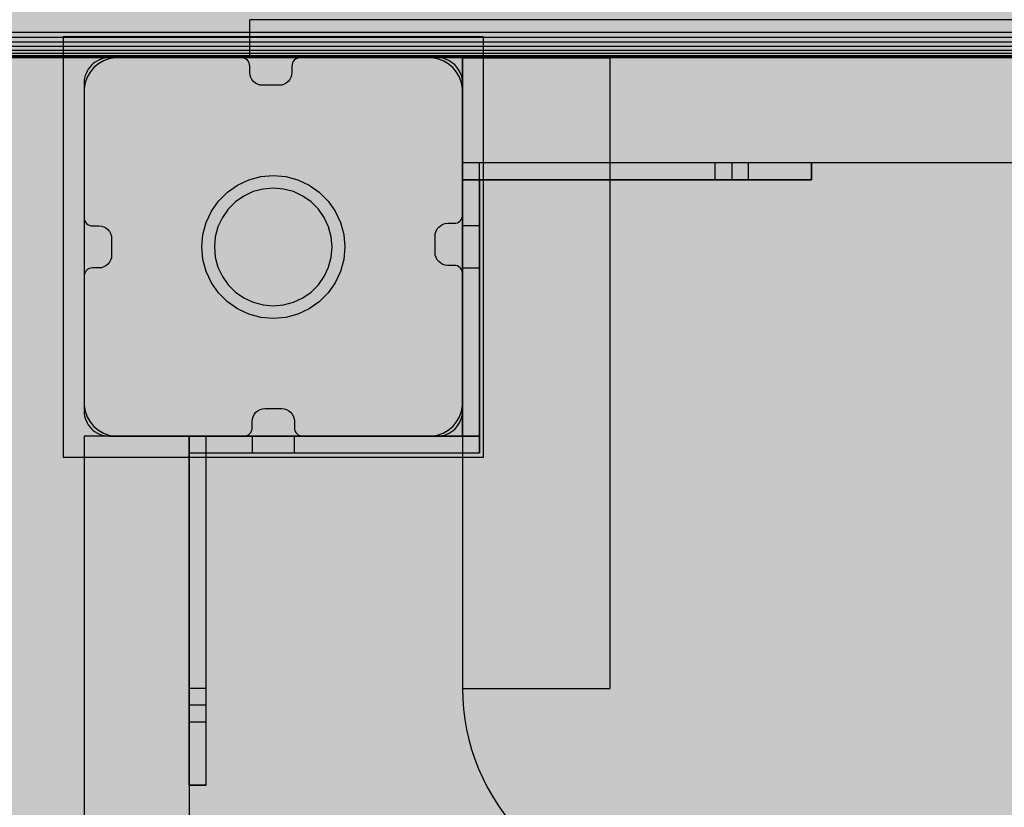
# Model space of a CAD drawing. Units: millimetres. Extents: x -2886 to 4575, y -4010 to 7745.
# Drawn here: x 1917 to 2151, y 2754 to 2941 of the extents above; entities that cross this region are included whole.
import ezdxf

# ---------------------------------------------------------------- set-up
doc = ezdxf.new("R2010")
doc.units = ezdxf.units.MM
doc.header["$MEASUREMENT"] = 0
doc.linetypes.add('Hidden Line', pattern=[39.122222, 28.222222, -10.9])
for name, color, linetype, lineweight in [('0_Pen_No__1', 7, 'Continuous', 30), ('0_Pen_No__93', 254, 'Continuous', 30), ('A-NPLT_Pen_No__1', 7, 'Continuous', 30)]:
    doc.layers.add(name, color=color, linetype=linetype, lineweight=lineweight)
for name, color, linetype, lineweight, true_color in [('0_Pen_No__2', 7, 'Continuous', 30, 0x747474), ('0_Pen_No__4', 7, 'Continuous', 30, 0x783c00), ('0_Pen_No__76', 7, 'Continuous', 30, 0xffcc66), ('A-BEAM_Pen_No__2', 7, 'Continuous', 30, 0x747474), ('A-FLOR_Pen_No__2', 7, 'Continuous', 30, 0x747474), ('Structural - Bearing_Pen_No__90', 7, 'Continuous', 30, 0xee7a7a)]:
    doc.layers.add(name, color=color, linetype=linetype, lineweight=lineweight, true_color=true_color)

# ---------------------------------------------------------------- blocks, each defined once
blk = doc.blocks.new('sola_kaja[5]', base_point=(2022, 2857))
at = {"layer": '0_Pen_No__2', "linetype": 'Continuous', "lineweight": 30, "true_color": 0x747474}
blk.add_hatch(color=8, dxfattribs=at).paths.add_polyline_path([(2022, 2782), (2057, 2782), (2057, 2932), (2022, 2932)])
at = {"layer": '0_Pen_No__2', "color": 8, "linetype": 'Continuous', "lineweight": 30, "true_color": 0x747474}
for p, q in [((2022, 2932), (2022, 2782)), ((2022, 2932), (2057, 2932)), ((2057, 2932), (2057, 2782)), ((2022, 2782), (2057, 2782))]:
    blk.add_line(p, q, dxfattribs=at)
blk = doc.blocks.new('lenkis_sans1[77]', base_point=(1961, 2800.5))
at = {"layer": '0_Pen_No__4', "linetype": 'Continuous', "lineweight": 30, "true_color": 0x783c00}
blk.add_hatch(color=36, dxfattribs=at).paths.add_polyline_path([(1961, 2842), (1957, 2842), (1957, 2758.99), (1961, 2758.99)])
at = {"layer": '0_Pen_No__4', "color": 36, "linetype": 'Continuous', "lineweight": 30, "true_color": 0x783c00}
for p, q in [((1957, 2770.19), (1957, 2842)), ((1961, 2842), (1957, 2842)), ((1961, 2770.19), (1961, 2842)), ((1957, 2768.29), (1957, 2770.19)), ((1961, 2768.29), (1961, 2770.19)), ((1957, 2766.43), (1957, 2768.29)), ((1961, 2766.43), (1961, 2768.29)), ((1957, 2764.69), (1957, 2766.43)), ((1961, 2764.69), (1961, 2766.43)), ((1957, 2763.11), (1957, 2764.69)), ((1957, 2761.74), (1957, 2763.11)), ((1961, 2763.11), (1961, 2764.69)), ((1961, 2761.74), (1961, 2763.11)), ((1957, 2760.61), (1957, 2761.74)), ((1957, 2759.76), (1957, 2760.61)), ((1961, 2760.61), (1961, 2761.74)), ((1961, 2759.76), (1961, 2760.61)), ((1957, 2759.22), (1957, 2759.76)), ((1957, 2759), (1957, 2759.22)), ((1961, 2759), (1957, 2759)), ((1961, 2759.22), (1961, 2759.76)), ((1961, 2759), (1961, 2759.22))]:
    blk.add_line(p, q, dxfattribs=at)
blk = doc.blocks.new('lenkis_sans2[78]', base_point=(1993.5, 2838))
at = {"layer": '0_Pen_No__4', "linetype": 'Continuous', "lineweight": 30, "true_color": 0x783c00}
blk.add_hatch(color=36, dxfattribs=at).paths.add_polyline_path([(2026, 2838), (2026, 2842), (1961, 2842), (1961, 2838)])
at = {"layer": '0_Pen_No__4', "color": 36, "linetype": 'Continuous', "lineweight": 30, "true_color": 0x783c00}
for p, q in [((1961, 2842), (2026, 2842)), ((1961, 2838), (1961, 2842)), ((2026, 2838), (2026, 2842)), ((1961, 2838), (2026, 2838))]:
    blk.add_line(p, q, dxfattribs=at)
blk = doc.blocks.new('lenkis_sans2[79]', base_point=(2022, 2870.5))
at = {"layer": '0_Pen_No__4', "linetype": 'Continuous', "lineweight": 30, "true_color": 0x783c00}
blk.add_hatch(color=36, dxfattribs=at).paths.add_polyline_path([(2022, 2838), (2026, 2838), (2026, 2903), (2022, 2903)])
at = {"layer": '0_Pen_No__4', "color": 36, "linetype": 'Continuous', "lineweight": 30, "true_color": 0x783c00}
for p, q in [((2022, 2903), (2022, 2838)), ((2022, 2903), (2026, 2903)), ((2026, 2903), (2026, 2838)), ((2022, 2838), (2026, 2838))]:
    blk.add_line(p, q, dxfattribs=at)
blk = doc.blocks.new('lenkis_sans1[80]', base_point=(2063.5, 2907))
at = {"layer": '0_Pen_No__4', "linetype": 'Continuous', "lineweight": 30, "true_color": 0x783c00}
blk.add_hatch(color=36, dxfattribs=at).paths.add_polyline_path([(2022, 2907), (2022, 2903), (2105.01, 2903), (2105.01, 2907)])
at = {"layer": '0_Pen_No__4', "color": 36, "linetype": 'Continuous', "lineweight": 30, "true_color": 0x783c00}
for p, q in [((2093.81, 2907), (2022, 2907)), ((2022, 2907), (2022, 2903)), ((2095.71, 2907), (2093.81, 2907)), ((2097.57, 2907), (2095.71, 2907)), ((2099.31, 2907), (2097.57, 2907)), ((2100.89, 2907), (2099.31, 2907)), ((2102.26, 2907), (2100.89, 2907)), ((2103.39, 2907), (2102.26, 2907)), ((2104.24, 2907), (2103.39, 2907)), ((2104.78, 2907), (2104.24, 2907)), ((2105, 2907), (2104.78, 2907)), ((2105, 2907), (2105, 2903)), ((2093.81, 2903), (2022, 2903)), ((2095.71, 2903), (2093.81, 2903)), ((2097.57, 2903), (2095.71, 2903)), ((2099.31, 2903), (2097.57, 2903)), ((2100.89, 2903), (2099.31, 2903)), ((2102.26, 2903), (2100.89, 2903)), ((2103.39, 2903), (2102.26, 2903)), ((2104.24, 2903), (2103.39, 2903)), ((2104.78, 2903), (2104.24, 2903)), ((2105, 2903), (2104.78, 2903))]:
    blk.add_line(p, q, dxfattribs=at)
blk = doc.blocks.new('PK_karbasd[93]', base_point=(1944.5, 2842))
at = {"layer": '0_Pen_No__76', "linetype": 'Continuous', "lineweight": 30, "true_color": 0xffcc66}
blk.add_hatch(color=31, dxfattribs=at).paths.add_polyline_path([(1932, 2842), (1932, 2022), (1957, 2022), (1957, 2842)])
at = {"layer": '0_Pen_No__76', "color": 31, "linetype": 'Continuous', "lineweight": 30, "true_color": 0xffcc66}
for p, q in [((1932.091, 2842), (1932, 2842)), ((1932, 2842), (1932, 2022)), ((1932.362, 2842), (1932.091, 2842)), ((1932.804, 2842), (1932.362, 2842)), ((1933.404, 2842), (1932.804, 2842)), ((1934.143, 2842), (1933.404, 2842)), ((1935, 2842), (1934.143, 2842)), ((1935.948, 2842), (1935, 2842)), ((1936.958, 2842), (1935.948, 2842)), ((1938, 2842), (1936.958, 2842)), ((1951, 2842), (1938, 2842)), ((1952.042, 2842), (1951, 2842)), ((1953.052, 2842), (1952.042, 2842)), ((1954, 2842), (1953.052, 2842)), ((1954.857, 2842), (1954, 2842)), ((1955.596, 2842), (1954.857, 2842)), ((1956.196, 2842), (1955.596, 2842)), ((1956.638, 2842), (1956.196, 2842)), ((1956.909, 2842), (1956.638, 2842)), ((1957, 2842), (1956.909, 2842)), ((1957, 2842), (1957, 2022))]:
    blk.add_line(p, q, dxfattribs=at)
blk = doc.blocks.new('PK_karbasd[94]', base_point=(2842, 2919.5))
at = {"layer": '0_Pen_No__76', "linetype": 'Continuous', "lineweight": 30, "true_color": 0xffcc66}
blk.add_hatch(color=31, dxfattribs=at).paths.add_polyline_path([(2842, 2932), (2022, 2932), (2022, 2907), (2842, 2907)])
at = {"layer": '0_Pen_No__76', "color": 31, "linetype": 'Continuous', "lineweight": 30, "true_color": 0xffcc66}
for p, q in [((2022, 2931.909), (2022, 2932)), ((2842, 2932), (2022, 2932)), ((2022, 2931.638), (2022, 2931.909)), ((2022, 2931.196), (2022, 2931.638)), ((2022, 2930.596), (2022, 2931.196)), ((2022, 2929.857), (2022, 2930.596)), ((2022, 2929), (2022, 2929.857)), ((2022, 2928.052), (2022, 2929)), ((2022, 2927.042), (2022, 2928.052)), ((2022, 2926), (2022, 2927.042)), ((2022, 2913), (2022, 2926)), ((2022, 2911.958), (2022, 2913)), ((2022, 2910.948), (2022, 2911.958)), ((2022, 2910), (2022, 2910.948)), ((2022, 2909.143), (2022, 2910)), ((2022, 2908.404), (2022, 2909.143)), ((2022, 2907.804), (2022, 2908.404)), ((2022, 2907.362), (2022, 2907.804)), ((2022, 2907.091), (2022, 2907.362)), ((2022, 2907), (2022, 2907.091)), ((2842, 2907), (2022, 2907))]:
    blk.add_line(p, q, dxfattribs=at)
blk = doc.blocks.new('pamats_brusas[97]', base_point=(1927, 2837))
at = {"layer": '0_Pen_No__1', "color": 7, "linetype": 'Continuous', "lineweight": 30}
for p, q in [((1927, 2936.99), (1927, 2836.99)), ((2027, 2936.99), (1927, 2936.99)), ((2027, 2836.99), (2027, 2936.99)), ((1937.92, 2931.75), (1936.61, 2931.27)), ((1939.3, 2931.99), (1937.92, 2931.75)), ((1940, 2931.99), (1939.3, 2931.99)), ((2013.5, 2931.99), (1940, 2931.99)), ((2014, 2931.99), (2013.5, 2931.99)), ((2014.7, 2931.99), (2014, 2931.99)), ((2016.08, 2931.75), (2014.7, 2931.99)), ((2017.39, 2931.27), (2016.08, 2931.75)), ((1934.32, 2929.67), (1933.42, 2928.6)), ((1935.39, 2930.57), (1934.32, 2929.67)), ((1936.61, 2931.27), (1935.39, 2930.57)), ((2018.61, 2930.57), (2017.39, 2931.27)), ((2019.68, 2929.67), (2018.61, 2930.57)), ((2020.58, 2928.6), (2019.68, 2929.67)), ((1932.72, 2927.38), (1932.24, 2926.07)), ((1933.42, 2928.6), (1932.72, 2927.38)), ((2021.28, 2927.38), (2020.58, 2928.6)), ((2021.76, 2926.07), (2021.28, 2927.38)), ((1932.24, 2926.07), (1932, 2924.69)), ((1932, 2924.69), (1932, 2923.99)), ((2022, 2924.69), (2021.76, 2926.07)), ((2022, 2923.99), (2022, 2924.69)), ((1932, 2923.99), (1932, 2923.49)), ((1932, 2923.49), (1932, 2849.99)), ((2022, 2849.99), (2022, 2923.99)), ((1971.19, 2902.96), (1974.05, 2903.73)), ((1974.05, 2903.73), (1977, 2903.99)), ((1977, 2903.99), (1979.95, 2903.73)), ((1979.95, 2903.73), (1982.81, 2902.96)), ((1966.07, 2900.01), (1968.5, 2901.71)), ((1968.5, 2901.71), (1971.19, 2902.96)), ((1977, 2900.99), (1974.57, 2900.78)), ((1979.43, 2900.78), (1977, 2900.99)), ((1982.81, 2902.96), (1985.5, 2901.71)), ((1985.5, 2901.71), (1987.93, 2900.01)), ((1963.98, 2897.92), (1966.07, 2900.01)), ((1970, 2899.11), (1968, 2897.71)), ((1972.21, 2900.15), (1970, 2899.11)), ((1974.57, 2900.78), (1972.21, 2900.15)), ((1981.79, 2900.15), (1979.43, 2900.78)), ((1984, 2899.11), (1981.79, 2900.15)), ((1986, 2897.71), (1984, 2899.11)), ((1987.93, 2900.01), (1990.02, 2897.92)), ((1962.28, 2895.49), (1963.98, 2897.92)), ((1968, 2897.71), (1966.28, 2895.99)), ((1987.72, 2895.99), (1986, 2897.71)), ((1990.02, 2897.92), (1991.72, 2895.49)), ((1961.02, 2892.8), (1962.28, 2895.49)), ((1964.88, 2893.99), (1963.84, 2891.78)), ((1966.28, 2895.99), (1964.88, 2893.99)), ((1989.12, 2893.99), (1987.72, 2895.99)), ((1990.16, 2891.78), (1989.12, 2893.99)), ((1991.72, 2895.49), (1992.97, 2892.8)), ((1960.26, 2889.94), (1961.02, 2892.8)), ((1963.84, 2891.78), (1963.21, 2889.42)), ((1990.79, 2889.42), (1990.16, 2891.78)), ((1992.97, 2892.8), (1993.74, 2889.94)), ((1960, 2886.99), (1960.26, 2889.94)), ((1963.21, 2889.42), (1963, 2886.99)), ((1991, 2886.99), (1990.79, 2889.42)), ((1993.74, 2889.94), (1994, 2886.99)), ((1960.26, 2884.04), (1960, 2886.99)), ((1963, 2886.99), (1963.21, 2884.56)), ((1990.79, 2884.56), (1991, 2886.99)), ((1994, 2886.99), (1993.74, 2884.04)), ((1961.02, 2881.18), (1960.26, 2884.04)), ((1963.21, 2884.56), (1963.84, 2882.2)), ((1990.16, 2882.2), (1990.79, 2884.56)), ((1993.74, 2884.04), (1992.97, 2881.18)), ((1962.28, 2878.49), (1961.02, 2881.18)), ((1963.84, 2882.2), (1964.88, 2879.99)), ((1964.88, 2879.99), (1966.28, 2877.99)), ((1987.72, 2877.99), (1989.12, 2879.99)), ((1989.12, 2879.99), (1990.16, 2882.2)), ((1992.97, 2881.18), (1991.72, 2878.49)), ((1963.98, 2876.06), (1962.28, 2878.49)), ((1966.28, 2877.99), (1968, 2876.27)), ((1986, 2876.27), (1987.72, 2877.99)), ((1991.72, 2878.49), (1990.02, 2876.06)), ((1966.07, 2873.97), (1963.98, 2876.06)), ((1968, 2876.27), (1970, 2874.87)), ((1984, 2874.87), (1986, 2876.27)), ((1990.02, 2876.06), (1987.93, 2873.97)), ((1968.5, 2872.27), (1966.07, 2873.97)), ((1970, 2874.87), (1972.21, 2873.83)), ((1972.21, 2873.83), (1974.57, 2873.2)), ((1974.57, 2873.2), (1977, 2872.99)), ((1977, 2872.99), (1979.43, 2873.2)), ((1979.43, 2873.2), (1981.79, 2873.83)), ((1981.79, 2873.83), (1984, 2874.87)), ((1987.93, 2873.97), (1985.5, 2872.27)), ((1971.19, 2871.02), (1968.5, 2872.27)), ((1974.05, 2870.25), (1971.19, 2871.02)), ((1982.81, 2871.02), (1979.95, 2870.25)), ((1985.5, 2872.27), (1982.81, 2871.02)), ((1977, 2869.99), (1974.05, 2870.25)), ((1979.95, 2870.25), (1977, 2869.99)), ((1932, 2849.99), (1932, 2849.29)), ((2022, 2849.29), (2022, 2849.99)), ((1932, 2849.29), (1932.24, 2847.91)), ((1932.24, 2847.91), (1932.72, 2846.6)), ((2021.28, 2846.6), (2021.76, 2847.91)), ((2021.76, 2847.91), (2022, 2849.29)), ((1932.72, 2846.6), (1933.42, 2845.38)), ((1933.42, 2845.38), (1934.32, 2844.31)), ((2019.68, 2844.31), (2020.58, 2845.38)), ((2020.58, 2845.38), (2021.28, 2846.6)), ((1934.32, 2844.31), (1935.39, 2843.41)), ((1935.39, 2843.41), (1936.61, 2842.71)), ((1936.61, 2842.71), (1937.92, 2842.23)), ((2016.08, 2842.23), (2017.39, 2842.71)), ((2017.39, 2842.71), (2018.61, 2843.41)), ((2018.61, 2843.41), (2019.68, 2844.31)), ((1937.92, 2842.23), (1939.3, 2841.99)), ((1939.3, 2841.99), (1940, 2841.99)), ((1940, 2841.99), (1940.5, 2841.99)), ((1940.5, 2841.99), (2014, 2841.99)), ((2014, 2841.99), (2014.7, 2841.99)), ((2014.7, 2841.99), (2016.08, 2842.23)), ((1927, 2836.99), (2027, 2836.99))]:
    blk.add_line(p, q, dxfattribs=at)

msp = doc.modelspace()

# ---------------------------------------------------------------- hatches: boundary and pattern name
at = {"layer": '0_Pen_No__93', "linetype": 'Continuous', "lineweight": 0, "true_color": 0x373737}
h = msp.add_hatch(color=250, dxfattribs=at)
h.paths.add_polyline_path([(1725.42, 2094.31), (1725.42, 1854.5), (1726.06, 1846.99), (1727.96, 1839.77), (1731.04, 1833.11), (1735.18, 1827.28), (1740.24, 1822.49), (1746, 1818.93), (1752.26, 1816.74), (1758.76, 1816), (2438.94, 1816), (2445.44, 1816.74), (2451.7, 1818.93), (2457.46, 1822.49), (2462.51, 1827.28), (2466.66, 1833.11), (2469.74, 1839.77), (2471.64, 1846.99), (2472.28, 1854.5), (2472.28, 2392.73), (2471.64, 2400.24), (2469.74, 2407.46), (2466.66, 2414.12), (2462.51, 2419.95), (2457.46, 2424.74), (2451.7, 2428.3), (2445.44, 2430.49), (2438.94, 2431.23), (2432.93, 2431.23), (2432.02, 2431.33), (2431.15, 2431.64), (2430.34, 2432.14), (2429.63, 2432.81), (2429.05, 2433.63), (2428.62, 2434.56), (2428.36, 2435.57), (2428.27, 2436.62), (2428.27, 3009.5), (2427.63, 3017.01), (2425.73, 3024.23), (2422.65, 3030.89), (2418.5, 3036.72), (2413.45, 3041.51), (2407.68, 3045.07), (2401.43, 3047.26), (2394.92, 3048), (1758.76, 3048), (1752.26, 3047.26), (1746, 3045.07), (1740.24, 3041.51), (1735.18, 3036.72), (1731.04, 3030.89), (1727.96, 3024.23), (1726.06, 3017.01), (1725.42, 3009.5), (1725.42, 2996.82), (1725.42, 2996.53), (1725.42, 2996.23), (1725.43, 2995.94), (1725.43, 2995.64), (1725.44, 2995.35), (1725.45, 2995.05), (1725.47, 2994.76), (1725.48, 2994.46), (1752.62, 2483.85), (1753.02, 2479.81), (1753.78, 2475.85), (1754.91, 2472), (1756.38, 2468.31), (1758.17, 2464.81), (1760.28, 2461.56), (1762.67, 2458.58), (1765.32, 2455.91), (1824.75, 2402.1), (1827.91, 2398.83), (1830.69, 2395.13), (1833.04, 2391.05), (1834.93, 2386.66), (1836.31, 2382.03), (1837.18, 2377.24), (1837.51, 2372.35), (1837.3, 2367.46), (1820.93, 2200.92), (1820.29, 2196.62), (1819.23, 2192.43), (1817.77, 2188.41), (1815.93, 2184.6), (1813.72, 2181.06), (1811.19, 2177.83), (1808.35, 2174.95), (1805.25, 2172.46), (1741.31, 2127.11), (1737.84, 2124.28), (1734.71, 2120.97), (1731.97, 2117.22), (1729.66, 2113.1), (1727.83, 2108.67), (1726.5, 2104.02), (1725.69, 2099.2)])
h.paths.add_polyline_path([(1873.11, 1962), (1873.41, 1963.72), (1874.25, 1965.18), (1875.52, 1966.16), (1877.01, 1966.5), (1878.5, 1966.16), (1879.77, 1965.18), (1880.61, 1963.72), (1880.91, 1962), (1880.61, 1960.28), (1879.77, 1958.82), (1878.5, 1957.84), (1877.01, 1957.5), (1875.52, 1957.84), (1874.25, 1958.82), (1873.41, 1960.28)], flags=0)
h.paths.add_polyline_path([(1873.41, 2900.28), (1873.11, 2902), (1873.41, 2903.72), (1874.25, 2905.18), (1875.52, 2906.16), (1877.01, 2906.5), (1878.5, 2906.16), (1879.77, 2905.18), (1880.61, 2903.72), (1880.91, 2902), (1880.61, 2900.28), (1879.77, 2898.82), (1878.5, 2897.84), (1877.01, 2897.5), (1875.52, 2897.84), (1874.25, 2898.82)], flags=0)
h.paths.add_polyline_path([(2349.72, 2900.28), (2349.43, 2902), (2349.72, 2903.72), (2350.57, 2905.18), (2351.83, 2906.16), (2353.32, 2906.5), (2354.82, 2906.16), (2356.08, 2905.18), (2356.92, 2903.72), (2357.22, 2902), (2356.92, 2900.28), (2356.08, 2898.82), (2354.82, 2897.84), (2353.32, 2897.5), (2351.83, 2897.84), (2350.57, 2898.82)], flags=0)
h.paths.add_polyline_path([(2349.72, 1960.28), (2349.43, 1962), (2349.72, 1963.72), (2350.57, 1965.18), (2351.83, 1966.16), (2353.32, 1966.5), (2354.82, 1966.16), (2356.08, 1965.18), (2356.92, 1963.72), (2357.22, 1962), (2356.92, 1960.28), (2356.08, 1958.82), (2354.82, 1957.84), (2353.32, 1957.5), (2351.83, 1957.84), (2350.57, 1958.82)], flags=0)
h.paths.add_polyline_path([(2401.39, 2432), (2401.69, 2433.72), (2402.53, 2435.18), (2403.79, 2436.16), (2405.29, 2436.5), (2406.78, 2436.16), (2408.04, 2435.18), (2408.89, 2433.72), (2409.18, 2432), (2408.89, 2430.28), (2408.04, 2428.82), (2406.78, 2427.84), (2405.29, 2427.5), (2403.79, 2427.84), (2402.53, 2428.82), (2401.69, 2430.28)], flags=0)
h = msp.add_hatch(color=250, dxfattribs=at)
h.paths.add_polyline_path([(1726.07, 3009.5), (1726.07, 2996.82), (1726.07, 2996.53), (1726.07, 2996.23), (1726.08, 2995.94), (1726.08, 2995.64), (1726.09, 2995.35), (1726.1, 2995.05), (1726.11, 2994.76), (1726.13, 2994.46), (1753.27, 2483.85), (1753.67, 2479.81), (1754.43, 2475.85), (1755.56, 2472), (1757.03, 2468.31), (1758.82, 2464.81), (1760.93, 2461.56), (1763.32, 2458.58), (1765.97, 2455.91), (1825.4, 2402.1), (1828.56, 2398.83), (1831.34, 2395.13), (1833.69, 2391.05), (1835.58, 2386.66), (1836.96, 2382.03), (1837.83, 2377.24), (1838.16, 2372.35), (1837.95, 2367.46), (1821.57, 2200.92), (1820.94, 2196.62), (1819.88, 2192.43), (1818.42, 2188.41), (1816.58, 2184.6), (1814.37, 2181.06), (1811.84, 2177.83), (1809, 2174.95), (1805.9, 2172.46), (1741.96, 2127.11), (1738.49, 2124.28), (1735.36, 2120.97), (1732.61, 2117.22), (1730.31, 2113.1), (1728.48, 2108.67), (1727.14, 2104.02), (1726.34, 2099.2), (1726.07, 2094.31), (1726.07, 1854.5), (1726.71, 1846.99), (1728.6, 1839.77), (1731.69, 1833.11), (1735.83, 1827.28), (1740.88, 1822.49), (1746.65, 1818.93), (1752.9, 1816.74), (1759.41, 1816), (2439.58, 1816), (2446.09, 1816.74), (2452.34, 1818.93), (2458.11, 1822.49), (2463.16, 1827.28), (2467.31, 1833.11), (2470.39, 1839.77), (2472.29, 1846.99), (2472.93, 1854.5), (2472.93, 2392.73), (2472.29, 2400.24), (2470.39, 2407.46), (2467.31, 2414.12), (2463.16, 2419.95), (2458.11, 2424.74), (2452.34, 2428.3), (2446.09, 2430.49), (2439.58, 2431.23), (2433.58, 2431.23), (2432.67, 2431.33), (2431.8, 2431.64), (2430.99, 2432.14), (2430.28, 2432.81), (2429.7, 2433.63), (2429.27, 2434.56), (2429.01, 2435.57), (2428.92, 2436.62), (2428.92, 3009.5), (2428.27, 3017.01), (2426.38, 3024.23), (2423.3, 3030.89), (2419.15, 3036.72), (2414.1, 3041.51), (2408.33, 3045.07), (2402.08, 3047.26), (2395.57, 3048), (1759.41, 3048), (1752.9, 3047.26), (1746.65, 3045.07), (1740.88, 3041.51), (1735.83, 3036.72), (1731.69, 3030.89), (1728.6, 3024.23), (1726.71, 3017.01)])
h.paths.add_polyline_path([(1874.06, 2900.28), (1873.76, 2902), (1874.06, 2903.72), (1874.9, 2905.18), (1876.17, 2906.16), (1877.66, 2906.5), (1879.15, 2906.16), (1880.41, 2905.18), (1881.26, 2903.72), (1881.56, 2902), (1881.26, 2900.28), (1880.41, 2898.82), (1879.15, 2897.84), (1877.66, 2897.5), (1876.17, 2897.84), (1874.9, 2898.82)], flags=0)
h.paths.add_polyline_path([(1873.76, 1962), (1874.06, 1963.72), (1874.9, 1965.18), (1876.17, 1966.16), (1877.66, 1966.5), (1879.15, 1966.16), (1880.41, 1965.18), (1881.26, 1963.72), (1881.56, 1962), (1881.26, 1960.28), (1880.41, 1958.82), (1879.15, 1957.84), (1877.66, 1957.5), (1876.17, 1957.84), (1874.9, 1958.82), (1874.06, 1960.28)], flags=0)
h.paths.add_polyline_path([(2350.37, 2900.28), (2350.08, 2902), (2350.37, 2903.72), (2351.22, 2905.18), (2352.48, 2906.16), (2353.97, 2906.5), (2355.46, 2906.16), (2356.73, 2905.18), (2357.57, 2903.72), (2357.87, 2902), (2357.57, 2900.28), (2356.73, 2898.82), (2355.46, 2897.84), (2353.97, 2897.5), (2352.48, 2897.84), (2351.22, 2898.82)], flags=0)
h.paths.add_polyline_path([(2350.37, 1960.28), (2350.08, 1962), (2350.37, 1963.72), (2351.22, 1965.18), (2352.48, 1966.16), (2353.97, 1966.5), (2355.46, 1966.16), (2356.73, 1965.18), (2357.57, 1963.72), (2357.87, 1962), (2357.57, 1960.28), (2356.73, 1958.82), (2355.46, 1957.84), (2353.97, 1957.5), (2352.48, 1957.84), (2351.22, 1958.82)], flags=0)
h.paths.add_polyline_path([(2402.33, 2430.28), (2402.04, 2432), (2402.33, 2433.72), (2403.18, 2435.18), (2404.44, 2436.16), (2405.93, 2436.5), (2407.43, 2436.16), (2408.69, 2435.18), (2409.54, 2433.72), (2409.83, 2432), (2409.54, 2430.28), (2408.69, 2428.82), (2407.43, 2427.84), (2405.93, 2427.5), (2404.44, 2427.84), (2403.18, 2428.82)], flags=0)
h = msp.add_hatch(color=250, dxfattribs=at)
h.paths.add_polyline_path([(1728.5, 2094.31), (1728.5, 1854.5), (1729.14, 1846.99), (1731.04, 1839.77), (1734.12, 1833.11), (1738.27, 1827.28), (1743.32, 1822.49), (1749.08, 1818.93), (1755.34, 1816.74), (1761.84, 1816), (2442.02, 1816), (2448.53, 1816.74), (2454.78, 1818.93), (2460.54, 1822.49), (2465.6, 1827.28), (2469.74, 1833.11), (2472.82, 1839.77), (2474.72, 1846.99), (2475.36, 1854.5), (2475.36, 2392.73), (2474.72, 2400.24), (2472.82, 2407.46), (2469.74, 2414.12), (2465.6, 2419.95), (2460.54, 2424.74), (2454.78, 2428.3), (2448.53, 2430.49), (2442.02, 2431.23), (2436.02, 2431.23), (2435.11, 2431.33), (2434.23, 2431.64), (2433.43, 2432.14), (2432.72, 2432.81), (2432.14, 2433.63), (2431.71, 2434.56), (2431.44, 2435.57), (2431.35, 2436.62), (2431.35, 3009.5), (2430.71, 3017.01), (2428.81, 3024.23), (2425.73, 3030.89), (2421.59, 3036.72), (2416.53, 3041.51), (2410.77, 3045.07), (2404.51, 3047.26), (2398.01, 3048), (1761.84, 3048), (1755.34, 3047.26), (1749.08, 3045.07), (1743.32, 3041.51), (1738.27, 3036.72), (1734.12, 3030.89), (1731.04, 3024.23), (1729.14, 3017.01), (1728.5, 3009.5), (1728.5, 2996.82), (1728.5, 2996.53), (1728.51, 2996.23), (1728.51, 2995.94), (1728.52, 2995.64), (1728.53, 2995.35), (1728.54, 2995.05), (1728.55, 2994.76), (1728.57, 2994.46), (1755.7, 2483.85), (1756.1, 2479.81), (1756.87, 2475.85), (1757.99, 2472), (1759.46, 2468.31), (1761.26, 2464.81), (1763.36, 2461.56), (1765.76, 2458.58), (1768.41, 2455.91), (1827.83, 2402.1), (1831, 2398.83), (1833.78, 2395.13), (1836.13, 2391.05), (1838.01, 2386.66), (1839.4, 2382.03), (1840.26, 2377.24), (1840.59, 2372.35), (1840.38, 2367.46), (1824.01, 2200.92), (1823.37, 2196.62), (1822.32, 2192.43), (1820.86, 2188.41), (1819.01, 2184.6), (1816.81, 2181.06), (1814.27, 2177.83), (1811.43, 2174.95), (1808.33, 2172.46), (1744.39, 2127.11), (1740.92, 2124.28), (1737.79, 2120.97), (1735.05, 2117.22), (1732.75, 2113.1), (1730.91, 2108.67), (1729.58, 2104.02), (1728.77, 2099.2)])
h.paths.add_polyline_path([(1876.2, 1962), (1876.49, 1963.72), (1877.34, 1965.18), (1878.6, 1966.16), (1880.1, 1966.5), (1881.59, 1966.16), (1882.85, 1965.18), (1883.7, 1963.72), (1883.99, 1962), (1883.7, 1960.28), (1882.85, 1958.82), (1881.59, 1957.84), (1880.1, 1957.5), (1878.6, 1957.84), (1877.34, 1958.82), (1876.49, 1960.28)], flags=0)
h.paths.add_polyline_path([(1876.49, 2900.28), (1876.2, 2902), (1876.49, 2903.72), (1877.34, 2905.18), (1878.6, 2906.16), (1880.1, 2906.5), (1881.59, 2906.16), (1882.85, 2905.18), (1883.7, 2903.72), (1883.99, 2902), (1883.7, 2900.28), (1882.85, 2898.82), (1881.59, 2897.84), (1880.1, 2897.5), (1878.6, 2897.84), (1877.34, 2898.82)], flags=0)
h.paths.add_polyline_path([(2352.81, 2900.28), (2352.51, 2902), (2352.81, 2903.72), (2353.65, 2905.18), (2354.92, 2906.16), (2356.41, 2906.5), (2357.9, 2906.16), (2359.16, 2905.18), (2360.01, 2903.72), (2360.31, 2902), (2360.01, 2900.28), (2359.16, 2898.82), (2357.9, 2897.84), (2356.41, 2897.5), (2354.92, 2897.84), (2353.65, 2898.82)], flags=0)
h.paths.add_polyline_path([(2352.81, 1960.28), (2352.51, 1962), (2352.81, 1963.72), (2353.65, 1965.18), (2354.92, 1966.16), (2356.41, 1966.5), (2357.9, 1966.16), (2359.16, 1965.18), (2360.01, 1963.72), (2360.31, 1962), (2360.01, 1960.28), (2359.16, 1958.82), (2357.9, 1957.84), (2356.41, 1957.5), (2354.92, 1957.84), (2353.65, 1958.82)], flags=0)
h.paths.add_polyline_path([(2404.47, 2432), (2404.77, 2433.72), (2405.61, 2435.18), (2406.88, 2436.16), (2408.37, 2436.5), (2409.86, 2436.16), (2411.13, 2435.18), (2411.97, 2433.72), (2412.27, 2432), (2411.97, 2430.28), (2411.13, 2428.82), (2409.86, 2427.84), (2408.37, 2427.5), (2406.88, 2427.84), (2405.61, 2428.82), (2404.77, 2430.28)], flags=0)
for points in [[(2920, 2938), (2920, 2972), (80, 2972), (80, 2938)], [(2920, 2938), (2920, 2972), (80, 2972), (80, 2938)], [(80, 2936.83), (2920, 2936.83), (2920, 2938), (80, 2938)], [(80, 2936.83), (2920, 2936.83), (2920, 2938), (80, 2938)], [(80, 2935.7), (2920, 2935.7), (2920, 2936.83), (80, 2936.83)], [(80, 2935.7), (2920, 2935.7), (2920, 2936.83), (80, 2936.83)], [(80, 2934.67), (2920, 2934.67), (2920, 2935.7), (80, 2935.7)], [(80, 2934.67), (2920, 2934.67), (2920, 2935.7), (80, 2935.7)], [(80, 2933.76), (2920, 2933.76), (2920, 2934.67), (80, 2934.67)], [(80, 2933.76), (2920, 2933.76), (2920, 2934.67), (80, 2934.67)], [(80, 2933.01), (2920, 2933.01), (2920, 2933.76), (80, 2933.76)], [(80, 2933.01), (2920, 2933.01), (2920, 2933.76), (80, 2933.76)], [(2920, 2933.01), (80, 2933.01), (80, 2932.46), (2920, 2932.46)], [(2920, 2933.01), (80, 2933.01), (80, 2932.46), (2920, 2932.46)], [(80, 2932.12), (2920, 2932.12), (2920, 2932.46), (80, 2932.46)], [(80, 2932.12), (2920, 2932.12), (2920, 2932.46), (80, 2932.46)], [(80, 2932.12), (80, 2932), (2920, 2932), (2920, 2932.12)], [(80, 2932.12), (80, 2932), (2920, 2932), (2920, 2932.12)]]:
    msp.add_hatch(color=250, dxfattribs=at).paths.add_polyline_path(points)

# ---------------------------------------------------------------- linework, layer by layer
at = {"layer": '0_Pen_No__76', "color": 31, "linetype": 'Continuous', "lineweight": 30, "true_color": 0xffcc66, "flags": 128}
for points in [[(2920, 2938), (80, 2938)], [(2920, 2938), (80, 2938)], [(2920, 2936.83), (80, 2936.83)], [(2920, 2936.83), (80, 2936.83)], [(2920, 2935.7), (80, 2935.7)], [(2920, 2935.7), (80, 2935.7)], [(2920, 2934.67), (80, 2934.67)], [(2920, 2934.67), (80, 2934.67)], [(2920, 2933.76), (80, 2933.76)], [(2920, 2933.76), (80, 2933.76)], [(2920, 2933.01), (80, 2933.01)], [(2920, 2933.01), (80, 2933.01)], [(2920, 2932.46), (80, 2932.46)], [(2920, 2932.46), (80, 2932.46)], [(2920, 2932.12), (80, 2932.12)], [(2920, 2932.12), (80, 2932.12)], [(2920, 2932), (80, 2932)], [(2920, 2932), (80, 2932)]]:
    msp.add_lwpolyline(points, dxfattribs=at)
at = {"layer": 'A-BEAM_Pen_No__2', "color": 8, "linetype": 'Continuous', "lineweight": 30, "true_color": 0x747474}
for p, q in [((1971.43, 2933.04), (1971.43, 2941.04)), ((2891.43, 2941.04), (1971.43, 2941.04)), ((2891.43, 2933.04), (1971.43, 2933.04)), ((1971.43, 2932), (1971.43, 2933)), ((2891.43, 2933), (1971.43, 2933)), ((2891.43, 2932), (1971.43, 2932))]:
    msp.add_line(p, q, dxfattribs=at)
at = {"layer": 'A-FLOR_Pen_No__2', "color": 8, "linetype": 'Continuous', "lineweight": 30, "true_color": 0x747474}
for points in [[(1979, 2848.54, -0.414214), (1982, 2845.54), (1982, 2844, 0.414214), (1984, 2842), (2016, 2842, 0.414214), (2022, 2848), (2022, 2880.62, 0.414214), (2020, 2882.62), (2018.46, 2882.62, -0.414214), (2015.46, 2885.62), (2015.46, 2889.62, -0.414214), (2018.46, 2892.62), (2020, 2892.62, 0.414214), (2022, 2894.62), (2022, 2926, 0.414214), (2016, 2932), (1983.41, 2932, 0.414214), (1981.41, 2930), (1981.41, 2928.46, -0.414214), (1978.41, 2925.46), (1974.41, 2925.46, -0.414214), (1971.41, 2928.46), (1971.41, 2930, 0.414214), (1969.41, 2932), (1938, 2932, 0.414214), (1932, 2926), (1932, 2894.01, 0.414214), (1934, 2892.01), (1935.54, 2892.01, -0.414214), (1938.54, 2889.01), (1938.54, 2885.01, -0.414214), (1935.54, 2882.01), (1934, 2882.01, 0.414214), (1932, 2880.01), (1932, 2848, 0.414214), (1938, 2842), (1970, 2842, 0.414214), (1972, 2844), (1972, 2845.54, -0.414214), (1975, 2848.54)], [(2725.65, 2072.35, 0.414214), (2776, 2022), (2926, 2022), (2926, 2842), (2842, 2842), (2842, 2932), (2022, 2932), (2022, 2782, 0.414214), (2072, 2732), (2676, 2732, -0.414214), (2726, 2682), (2726, 2072.35)], [(2725.65, 2072.35, 0.414214), (2776, 2022), (2926, 2022), (2926, 2842), (2842, 2842), (2842, 2932), (2022, 2932), (2022, 2782, 0.414214), (2072, 2732), (2676, 2732, -0.414214), (2726, 2682), (2726, 2072.35)], [(2725.65, 2072.35, 0.414214), (2776, 2022), (2926, 2022), (2926, 2842), (2842, 2842), (2842, 2932), (2022, 2932), (2022, 2782, 0.414214), (2072, 2732), (2676, 2732, -0.414214), (2726, 2682), (2726, 2072.35)]]:
    msp.add_lwpolyline(points, format="xyb", close=True, dxfattribs=at)
msp.add_lwpolyline([(1932, 2022), (2022, 2022), (2022, 1932), (2842, 1932), (2842, 2022), (2932, 2022), (2932, 2842), (2842, 2842), (2842, 2932), (2022, 2932), (2022, 2842), (1932, 2842)], close=True, dxfattribs=at)
at = {"layer": 'A-NPLT_Pen_No__1', "color": 7, "linetype": 'Continuous', "lineweight": 30}
msp.add_line((2022, 2842), (2022, 2887), dxfattribs=at)
at = {"layer": 'A-NPLT_Pen_No__1', "color": 7, "linetype": 'Continuous', "lineweight": 30, "flags": 128}
for points in [[(2022, 2907), (2022, 2838), (2026, 2838), (2026, 2907)], [(2105, 2907), (2022, 2907), (2022, 2903), (2105, 2903)], [(2105, 2903), (2105, 2907), (2022, 2907), (2022, 2903)], [(2105, 2907), (2086, 2907), (2086, 2903), (2105, 2903)], [(2026, 2842), (1957, 2842), (1957, 2838), (2026, 2838)], [(1961, 2759), (1961, 2842), (1957, 2842), (1957, 2759)], [(1957, 2759), (1961, 2759), (1961, 2842), (1957, 2842)], [(1961, 2759), (1961, 2778), (1957, 2778), (1957, 2759)]]:
    msp.add_lwpolyline(points, dxfattribs=at)
for points in [[(2090, 2907), (2082, 2907), (2082, 2903), (2090, 2903)], [(2026, 2882), (2026, 2892), (2022, 2892), (2022, 2882)], [(1972, 2838), (1982, 2838), (1982, 2842), (1972, 2842)], [(1961, 2774), (1961, 2782), (1957, 2782), (1957, 2774)]]:
    msp.add_lwpolyline(points, close=True, dxfattribs=at)
at = {"layer": 'Structural - Bearing_Pen_No__90', "color": 11, "linetype": 'Hidden Line', "lineweight": 30, "true_color": 0xee7a7a}
for p, q in [((3036.17, 2933.04), (1827.83, 2933.04)), ((3036.17, 2933), (1827.83, 2933)), ((3036.17, 2932), (1827.83, 2932))]:
    msp.add_line(p, q, dxfattribs=at)

# ---------------------------------------------------------------- block references
at = {"color": 8, "linetype": 'Continuous', "lineweight": 30, "true_color": 0x747474}
msp.add_blockref('pamats_brusas[97]', (1927, 2837), dxfattribs=at)
at = {"color": 36, "linetype": 'Continuous', "lineweight": 30, "true_color": 0x783c00}
for name, p in [('lenkis_sans1[80]', (2063.5, 2907)), ('lenkis_sans2[79]', (2022, 2870.5)), ('lenkis_sans1[77]', (1961, 2800.5)), ('lenkis_sans2[78]', (1993.5, 2838))]:
    msp.add_blockref(name, p, dxfattribs=at)
at = {"layer": '0_Pen_No__2', "color": 8, "linetype": 'Continuous', "lineweight": 30, "true_color": 0x747474}
msp.add_blockref('sola_kaja[5]', (2022, 2857), dxfattribs=at)
at = {"layer": '0_Pen_No__76', "color": 31, "linetype": 'Continuous', "lineweight": 30, "true_color": 0xffcc66}
for name, p in [('PK_karbasd[94]', (2842, 2919.5)), ('PK_karbasd[93]', (1944.5, 2842))]:
    msp.add_blockref(name, p, dxfattribs=at)

doc.saveas('drawing.dxf')
